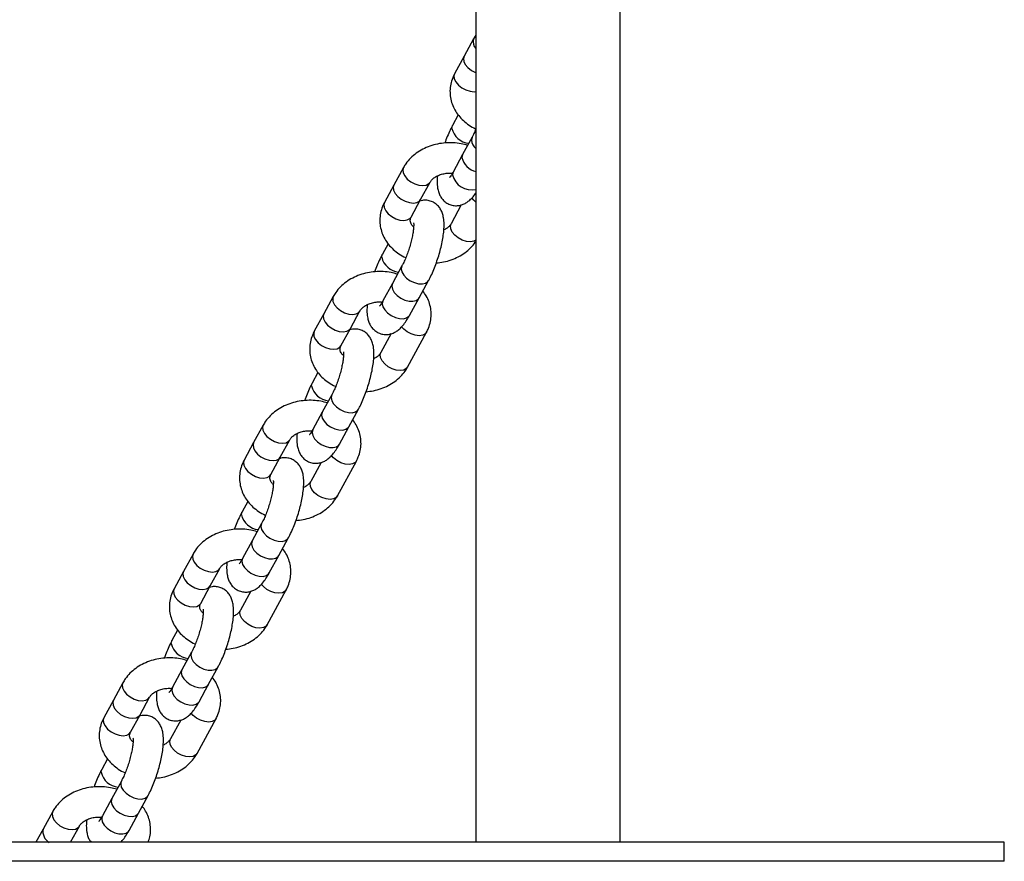
# Model space of a CAD drawing. Units: millimetres. Extents: x 53698 to 87819, y 167657 to 207491.
# Drawn here: x 54798 to 55058, y 204196 to 204418 of the extents above; entities that cross this region are included whole.
import ezdxf

# ---------------------------------------------------------------- set-up
doc = ezdxf.new("R2010")
doc.units = ezdxf.units.MM
doc.header["$MEASUREMENT"] = 0

msp = doc.modelspace()

# ---------------------------------------------------------------- linework, layer by layer
at = {"color": 7, "linetype": 'Continuous', "lineweight": 25}
for p, q in [((54956.325, 204201.236), (54956.325, 205385.236)), ((54918.325, 205243.686), (54918.325, 204201.236)), ((54918.325, 204413.942), (54917.705, 204412.945)), ((54917.705, 204412.945), (54915.202, 204408.35)), ((54915.202, 204408.35), (54912.699, 204403.754)), ((54913.657, 204392.885), (54912.148, 204390.115)), ((54917.307, 204387.044), (54914.804, 204382.449)), ((54914.804, 204382.449), (54912.301, 204377.854)), ((54899.221, 204379.01), (54896.718, 204374.415)), ((54903.743, 204370.588), (54906.247, 204375.184)), ((54896.718, 204374.415), (54894.215, 204369.82)), ((54901.241, 204365.993), (54903.743, 204370.588)), ((54914.467, 204369.204), (54911.75, 204364.215)), ((54895.173, 204358.951), (54893.664, 204356.181)), ((54898.823, 204353.11), (54896.32, 204348.515)), ((54903.345, 204344.688), (54905.848, 204349.283)), ((54896.32, 204348.515), (54893.817, 204343.919)), ((54880.737, 204345.076), (54878.234, 204340.481)), ((54900.842, 204340.093), (54903.345, 204344.688)), ((54885.259, 204336.654), (54887.762, 204341.249)), ((54878.234, 204340.481), (54875.731, 204335.885)), ((54882.756, 204332.059), (54885.259, 204336.654)), ((54895.983, 204335.269), (54893.266, 204330.281)), ((54900.291, 204326.454), (54905.297, 204335.644)), ((54876.689, 204325.017), (54875.18, 204322.246)), ((54880.339, 204319.176), (54877.836, 204314.58)), ((54884.861, 204310.754), (54887.364, 204315.349)), ((54877.836, 204314.58), (54875.333, 204309.985)), ((54862.253, 204311.142), (54859.75, 204306.546)), ((54882.358, 204306.158), (54884.861, 204310.754)), ((54859.75, 204306.546), (54857.247, 204301.951)), ((54866.775, 204302.72), (54869.278, 204307.315)), ((54864.272, 204298.124), (54866.775, 204302.72)), ((54877.499, 204301.335), (54874.782, 204296.346)), ((54881.807, 204292.519), (54886.813, 204301.71)), ((54858.205, 204291.082), (54856.696, 204288.312)), ((54861.855, 204285.241), (54859.352, 204280.646)), ((54859.352, 204280.646), (54856.849, 204276.051)), ((54866.377, 204276.819), (54868.88, 204281.414)), ((54843.769, 204277.207), (54841.266, 204272.612)), ((54863.874, 204272.224), (54866.377, 204276.819)), ((54841.266, 204272.612), (54838.763, 204268.017)), ((54848.291, 204268.785), (54850.794, 204273.38)), ((54845.788, 204264.19), (54848.291, 204268.785)), ((54859.015, 204267.401), (54856.297, 204262.412)), ((54863.323, 204258.585), (54868.329, 204267.775)), ((54839.72, 204257.148), (54838.211, 204254.378)), ((54843.371, 204251.307), (54840.867, 204246.711)), ((54840.867, 204246.711), (54838.364, 204242.116)), ((54847.893, 204242.885), (54850.396, 204247.48)), ((54825.285, 204243.273), (54822.781, 204238.677)), ((54845.39, 204238.289), (54847.893, 204242.885)), ((54822.781, 204238.677), (54820.278, 204234.082)), ((54829.807, 204234.851), (54832.31, 204239.446)), ((54827.304, 204230.255), (54829.807, 204234.851)), ((54840.531, 204233.466), (54837.813, 204228.477)), ((54844.839, 204224.65), (54849.845, 204233.841)), ((54821.236, 204223.213), (54819.727, 204220.443)), ((54824.886, 204217.372), (54822.383, 204212.777)), ((54822.383, 204212.777), (54819.88, 204208.182)), ((54829.409, 204208.95), (54831.912, 204213.546)), ((54806.8, 204209.338), (54804.297, 204204.743)), ((54826.906, 204204.355), (54829.409, 204208.95)), ((54804.297, 204204.743), (54802.387, 204201.236)), ((54811.497, 204201.236), (54813.826, 204205.511)), ((55057.533, 204201.236), (54604.985, 204201.236)), ((55057.533, 204196.236), (55057.533, 204201.236)), ((55057.533, 204196.236), (54604.985, 204196.236))]:
    msp.add_line(p, q, dxfattribs=at)
at = {"color": 8, "linetype": 'Continuous', "lineweight": 25}
msp.add_line((54824.883, 204201.236), (54824.789, 204201.358), dxfattribs=at)
at = {"color": 8, "linetype": 'Continuous', "lineweight": 25, "flags": 128}
for points in [[(54915.202, 204408.35), (54915.034, 204407.805), (54915.116, 204407.014), (54915.518, 204406.173), (54916.204, 204405.354), (54917.113, 204404.632), (54918.165, 204404.07), (54918.325, 204404.004)], [(54912.699, 204403.754), (54912.531, 204403.21), (54912.613, 204402.419), (54913.015, 204401.577), (54913.701, 204400.759), (54914.61, 204400.036), (54915.662, 204399.474), (54916.762, 204399.123), (54917.814, 204399.012), (54918.325, 204399.057)], [(54911.969, 204389.359), (54912.124, 204390.069), (54912.149, 204390.116)], [(54917.305, 204387.041), (54917.283, 204386.998), (54917.128, 204386.289)], [(54914.804, 204382.449), (54914.78, 204382.403), (54914.625, 204381.693)], [(54899.222, 204379.012), (54899.053, 204378.466), (54899.135, 204377.675), (54899.537, 204376.833), (54900.223, 204376.015), (54901.132, 204375.292), (54902.184, 204374.73), (54903.284, 204374.379), (54904.336, 204374.269), (54905.245, 204374.41), (54905.931, 204374.79), (54906.255, 204375.199)], [(54912.301, 204377.854), (54912.277, 204377.807), (54912.122, 204377.098)], [(54896.718, 204374.415), (54896.55, 204373.871), (54896.632, 204373.08), (54897.034, 204372.238), (54897.72, 204371.42), (54898.629, 204370.697), (54899.681, 204370.135), (54900.781, 204369.783), (54901.833, 204369.673), (54902.742, 204369.814), (54903.428, 204370.194), (54903.743, 204370.588)], [(54894.215, 204369.82), (54894.046, 204369.275), (54894.129, 204368.485), (54894.531, 204367.643), (54895.217, 204366.824), (54896.126, 204366.102), (54897.178, 204365.54), (54898.278, 204365.188), (54899.329, 204365.078), (54900.239, 204365.219), (54900.925, 204365.599), (54901.241, 204365.993)], [(54918.325, 204369.928), (54917.758, 204370.41), (54917.21, 204371.03)], [(54918.325, 204359.887), (54917.773, 204359.614), (54916.864, 204359.473), (54915.813, 204359.583), (54914.712, 204359.935), (54913.661, 204360.497), (54912.752, 204361.219), (54912.065, 204362.038), (54911.663, 204362.88), (54911.581, 204363.67), (54911.75, 204364.215)], [(54893.485, 204355.425), (54893.64, 204356.134), (54893.665, 204356.182)], [(54898.821, 204353.106), (54898.799, 204353.064), (54898.644, 204352.354)], [(54898.644, 204352.354), (54898.818, 204351.542), (54899.304, 204350.699), (54900.059, 204349.9), (54901.017, 204349.217), (54902.092, 204348.709), (54903.188, 204348.422), (54904.209, 204348.382), (54905.064, 204348.592), (54905.676, 204349.034), (54905.844, 204349.275)], [(54896.32, 204348.515), (54896.296, 204348.468), (54896.141, 204347.759)], [(54896.141, 204347.759), (54896.315, 204346.947), (54896.801, 204346.104), (54897.556, 204345.305), (54898.514, 204344.621), (54899.589, 204344.114), (54900.685, 204343.827), (54901.706, 204343.787), (54902.56, 204343.997), (54903.172, 204344.439), (54903.345, 204344.688)], [(54880.738, 204345.077), (54880.568, 204344.531), (54880.651, 204343.741), (54881.053, 204342.899), (54881.739, 204342.08), (54882.648, 204341.358), (54883.7, 204340.796), (54884.8, 204340.444), (54885.851, 204340.334), (54886.761, 204340.475), (54887.447, 204340.855), (54887.771, 204341.265)], [(54893.817, 204343.919), (54893.793, 204343.873), (54893.638, 204343.164)], [(54893.638, 204343.164), (54893.812, 204342.351), (54894.298, 204341.508), (54895.053, 204340.71), (54896.011, 204340.026), (54897.086, 204339.518), (54898.182, 204339.232), (54899.203, 204339.192), (54900.057, 204339.402), (54900.669, 204339.843), (54900.842, 204340.093)], [(54878.234, 204340.481), (54878.066, 204339.936), (54878.148, 204339.146), (54878.55, 204338.304), (54879.236, 204337.485), (54880.145, 204336.763), (54881.196, 204336.201), (54882.297, 204335.849), (54883.348, 204335.739), (54884.257, 204335.88), (54884.944, 204336.26), (54885.259, 204336.654)], [(54905.297, 204335.644), (54904.981, 204335.25), (54904.295, 204334.87), (54903.386, 204334.729), (54902.335, 204334.839), (54901.234, 204335.191), (54900.183, 204335.753), (54899.274, 204336.476), (54898.726, 204337.096)], [(54875.731, 204335.885), (54875.562, 204335.341), (54875.645, 204334.55), (54876.047, 204333.708), (54876.733, 204332.89), (54877.642, 204332.167), (54878.694, 204331.605), (54879.794, 204331.254), (54880.845, 204331.144), (54881.755, 204331.285), (54882.441, 204331.665), (54882.756, 204332.059)], [(54900.291, 204326.454), (54899.975, 204326.06), (54899.289, 204325.68), (54898.38, 204325.539), (54897.329, 204325.649), (54896.228, 204326.001), (54895.177, 204326.563), (54894.267, 204327.285), (54893.581, 204328.103), (54893.179, 204328.945), (54893.097, 204329.736), (54893.266, 204330.281)], [(54875.001, 204321.491), (54875.155, 204322.2), (54875.18, 204322.248)], [(54880.337, 204319.172), (54880.315, 204319.129), (54880.16, 204318.42)], [(54880.16, 204318.42), (54880.334, 204317.607), (54880.82, 204316.764), (54881.575, 204315.966), (54882.533, 204315.282), (54883.608, 204314.775), (54884.704, 204314.488), (54885.725, 204314.448), (54886.579, 204314.658), (54887.191, 204315.099), (54887.36, 204315.341)], [(54877.836, 204314.58), (54877.812, 204314.534), (54877.657, 204313.824)], [(54877.657, 204313.824), (54877.831, 204313.012), (54878.317, 204312.169), (54879.072, 204311.37), (54880.03, 204310.687), (54881.105, 204310.179), (54882.201, 204309.893), (54883.222, 204309.853), (54884.076, 204310.063), (54884.688, 204310.504), (54884.861, 204310.754)], [(54862.254, 204311.143), (54862.084, 204310.597), (54862.167, 204309.806), (54862.569, 204308.964), (54863.255, 204308.146), (54864.164, 204307.424), (54865.215, 204306.862), (54866.316, 204306.51), (54867.367, 204306.4), (54868.277, 204306.541), (54868.962, 204306.921), (54869.287, 204307.331)], [(54875.333, 204309.985), (54875.308, 204309.939), (54875.154, 204309.229)], [(54875.154, 204309.229), (54875.328, 204308.417), (54875.814, 204307.574), (54876.569, 204306.775), (54877.527, 204306.092), (54878.602, 204305.584), (54879.698, 204305.297), (54880.719, 204305.257), (54881.573, 204305.467), (54882.185, 204305.909), (54882.358, 204306.158)], [(54859.75, 204306.546), (54859.581, 204306.002), (54859.663, 204305.211), (54860.066, 204304.369), (54860.752, 204303.551), (54861.661, 204302.828), (54862.712, 204302.266), (54863.813, 204301.915), (54864.864, 204301.804), (54865.773, 204301.946), (54866.46, 204302.325), (54866.775, 204302.72)], [(54886.813, 204301.709), (54886.497, 204301.316), (54885.811, 204300.936), (54884.902, 204300.795), (54883.851, 204300.905), (54882.75, 204301.257), (54881.699, 204301.819), (54880.789, 204302.541), (54880.242, 204303.162)], [(54857.247, 204301.951), (54857.078, 204301.406), (54857.161, 204300.616), (54857.562, 204299.774), (54858.249, 204298.955), (54859.158, 204298.233), (54860.209, 204297.671), (54861.31, 204297.319), (54862.361, 204297.209), (54863.27, 204297.35), (54863.956, 204297.73), (54864.272, 204298.124)], [(54881.807, 204292.519), (54881.491, 204292.125), (54880.805, 204291.745), (54879.896, 204291.604), (54878.844, 204291.714), (54877.744, 204292.066), (54876.692, 204292.628), (54875.783, 204293.351), (54875.097, 204294.169), (54874.695, 204295.011), (54874.613, 204295.802), (54874.782, 204296.346)], [(54856.517, 204287.556), (54856.671, 204288.266), (54856.696, 204288.313)], [(54861.853, 204285.237), (54861.83, 204285.195), (54861.676, 204284.485)], [(54861.676, 204284.485), (54861.849, 204283.673), (54862.336, 204282.83), (54863.091, 204282.031), (54864.049, 204281.348), (54865.124, 204280.84), (54866.22, 204280.554), (54867.241, 204280.514), (54868.095, 204280.724), (54868.707, 204281.165), (54868.875, 204281.406)], [(54859.352, 204280.646), (54859.327, 204280.599), (54859.173, 204279.89)], [(54859.173, 204279.89), (54859.346, 204279.078), (54859.832, 204278.235), (54860.588, 204277.436), (54861.546, 204276.752), (54862.621, 204276.245), (54863.717, 204275.958), (54864.738, 204275.918), (54865.592, 204276.128), (54866.204, 204276.57), (54866.377, 204276.819)], [(54843.769, 204277.208), (54843.6, 204276.663), (54843.682, 204275.872), (54844.084, 204275.03), (54844.771, 204274.212), (54845.68, 204273.489), (54846.731, 204272.927), (54847.832, 204272.575), (54848.883, 204272.465), (54849.792, 204272.606), (54850.478, 204272.986), (54850.803, 204273.396)], [(54856.849, 204276.051), (54856.824, 204276.004), (54856.67, 204275.295)], [(54856.67, 204275.295), (54856.843, 204274.482), (54857.329, 204273.639), (54858.085, 204272.841), (54859.043, 204272.157), (54860.118, 204271.65), (54861.214, 204271.363), (54862.235, 204271.323), (54863.089, 204271.533), (54863.701, 204271.974), (54863.874, 204272.224)], [(54841.266, 204272.612), (54841.097, 204272.067), (54841.179, 204271.277), (54841.581, 204270.435), (54842.267, 204269.616), (54843.177, 204268.894), (54844.228, 204268.332), (54845.329, 204267.98), (54846.38, 204267.87), (54847.289, 204268.011), (54847.975, 204268.391), (54848.291, 204268.785)], [(54868.329, 204267.775), (54868.013, 204267.381), (54867.327, 204267.001), (54866.418, 204266.86), (54865.366, 204266.971), (54864.266, 204267.322), (54863.214, 204267.884), (54862.305, 204268.607), (54861.757, 204269.227)], [(54838.763, 204268.017), (54838.594, 204267.472), (54838.676, 204266.681), (54839.078, 204265.839), (54839.765, 204265.021), (54840.674, 204264.299), (54841.725, 204263.737), (54842.826, 204263.385), (54843.877, 204263.275), (54844.786, 204263.416), (54845.472, 204263.796), (54845.788, 204264.19)], [(54863.323, 204258.585), (54863.007, 204258.191), (54862.321, 204257.811), (54861.412, 204257.67), (54860.36, 204257.78), (54859.26, 204258.132), (54858.208, 204258.694), (54857.299, 204259.416), (54856.613, 204260.235), (54856.211, 204261.077), (54856.129, 204261.867), (54856.297, 204262.412)], [(54838.033, 204253.622), (54838.187, 204254.331), (54838.212, 204254.379)], [(54843.368, 204251.303), (54843.346, 204251.26), (54843.192, 204250.551)], [(54843.192, 204250.551), (54843.365, 204249.739), (54843.852, 204248.896), (54844.607, 204248.097), (54845.565, 204247.413), (54846.64, 204246.906), (54847.736, 204246.619), (54848.757, 204246.579), (54849.611, 204246.789), (54850.223, 204247.231), (54850.391, 204247.472)], [(54840.867, 204246.711), (54840.843, 204246.665), (54840.689, 204245.956)], [(54840.689, 204245.956), (54840.862, 204245.143), (54841.348, 204244.3), (54842.104, 204243.502), (54843.062, 204242.818), (54844.136, 204242.31), (54845.233, 204242.024), (54846.254, 204241.984), (54847.108, 204242.194), (54847.72, 204242.635), (54847.893, 204242.885)], [(54825.285, 204243.274), (54825.116, 204242.728), (54825.198, 204241.938), (54825.6, 204241.096), (54826.286, 204240.277), (54827.196, 204239.555), (54828.247, 204238.993), (54829.348, 204238.641), (54830.399, 204238.531), (54831.308, 204238.672), (54831.994, 204239.052), (54832.318, 204239.462)], [(54838.364, 204242.116), (54838.34, 204242.07), (54838.186, 204241.36)], [(54838.186, 204241.36), (54838.359, 204240.548), (54838.845, 204239.705), (54839.601, 204238.906), (54840.558, 204238.223), (54841.633, 204237.715), (54842.73, 204237.429), (54843.751, 204237.389), (54844.605, 204237.599), (54845.217, 204238.04), (54845.39, 204238.289)], [(54822.781, 204238.677), (54822.613, 204238.133), (54822.695, 204237.342), (54823.097, 204236.5), (54823.783, 204235.682), (54824.692, 204234.959), (54825.744, 204234.397), (54826.844, 204234.046), (54827.896, 204233.936), (54828.805, 204234.077), (54829.491, 204234.457), (54829.807, 204234.851)], [(54849.844, 204233.84), (54849.529, 204233.447), (54848.843, 204233.067), (54847.934, 204232.926), (54846.882, 204233.036), (54845.782, 204233.388), (54844.73, 204233.95), (54843.821, 204234.672), (54843.273, 204235.293)], [(54820.278, 204234.082), (54820.11, 204233.538), (54820.192, 204232.747), (54820.594, 204231.905), (54821.28, 204231.087), (54822.19, 204230.364), (54823.241, 204229.802), (54824.341, 204229.45), (54825.393, 204229.34), (54826.302, 204229.481), (54826.988, 204229.861), (54827.304, 204230.255)], [(54844.839, 204224.65), (54844.523, 204224.256), (54843.837, 204223.876), (54842.928, 204223.735), (54841.876, 204223.846), (54840.776, 204224.197), (54839.724, 204224.759), (54838.815, 204225.482), (54838.129, 204226.3), (54837.727, 204227.142), (54837.645, 204227.933), (54837.813, 204228.477)], [(54819.549, 204219.687), (54819.703, 204220.397), (54819.728, 204220.444)], [(54824.884, 204217.369), (54824.862, 204217.326), (54824.708, 204216.616)], [(54824.708, 204216.616), (54824.881, 204215.804), (54825.367, 204214.961), (54826.123, 204214.162), (54827.08, 204213.479), (54828.155, 204212.971), (54829.252, 204212.685), (54830.273, 204212.645), (54831.127, 204212.855), (54831.739, 204213.296), (54831.907, 204213.537)], [(54822.383, 204212.777), (54822.359, 204212.731), (54822.205, 204212.021)], [(54822.205, 204212.021), (54822.378, 204211.209), (54822.864, 204210.366), (54823.62, 204209.567), (54824.577, 204208.884), (54825.652, 204208.376), (54826.749, 204208.089), (54827.77, 204208.049), (54828.624, 204208.259), (54829.236, 204208.701), (54829.409, 204208.95)], [(54806.801, 204209.34), (54806.632, 204208.794), (54806.714, 204208.003), (54807.116, 204207.161), (54807.802, 204206.343), (54808.711, 204205.62), (54809.763, 204205.058), (54810.863, 204204.707), (54811.915, 204204.596), (54812.824, 204204.737), (54813.51, 204205.117), (54813.834, 204205.527)], [(54819.88, 204208.182), (54819.856, 204208.135), (54819.702, 204207.426)], [(54819.702, 204207.426), (54819.875, 204206.614), (54820.361, 204205.771), (54821.117, 204204.972), (54822.074, 204204.288), (54823.149, 204203.781), (54824.246, 204203.494), (54825.267, 204203.454), (54826.121, 204203.664), (54826.733, 204204.106), (54826.906, 204204.355)]]:
    msp.add_lwpolyline(points, dxfattribs=at)
at = {"color": 8, "linetype": 'Continuous', "lineweight": 25}
for centre, radius, start, end in [((54920.017, 204412.132), 2.45, 160.58234, 226.32013), ((54916.945, 204390.525), 5.11, 193.18668, 264.25888), ((54920.575, 204386.672), 3.468, 186.35271, 229.54515), ((54919.488, 204382.815), 4.99, 192.98834, 256.52335), ((54917.195, 204378.355), 5.226, 193.91926, 282.49261), ((54898.461, 204356.591), 5.11, 193.18681, 264.25875), ((54879.977, 204322.657), 5.111, 193.19466, 264.25394), ((54861.493, 204288.723), 5.111, 193.1923, 264.2563), ((54843.009, 204254.788), 5.111, 193.19256, 264.25603), ((54824.524, 204220.854), 5.111, 193.19123, 264.25433), ((54807.391, 204204.039), 3.173, 167.18624, 242.07893)]:
    msp.add_arc(centre, radius, start, end, dxfattribs=at)
at = {"color": 7, "linetype": 'Continuous', "lineweight": 25}
for points, knots in [([(54912.699, 204403.754), (54912.522, 204403.401), (54912.074, 204402.508), (54911.625, 204400.979), (54911.426, 204399.216), (54911.556, 204397.465), (54911.995, 204395.773), (54912.726, 204394.172), (54913.731, 204392.692), (54914.99, 204391.35), (54916.496, 204390.205), (54917.63, 204389.491), (54918.285, 204389.233), (54918.325, 204389.217)], [0, 0, 0, 0, 0.0681476, 0.1722832, 0.2749762, 0.3762701, 0.4768763, 0.5775483, 0.6791061, 0.7821322, 0.8868593, 0.9931405, 1, 1, 1, 1]), ([(54912.148, 204390.115), (54912.009, 204389.854), (54911.599, 204389.082), (54910.962, 204387.678), (54910.425, 204386.375), (54910.175, 204385.633), (54910.132, 204385.506)], [0, 0, 0, 0, 0.1906435, 0.563195, 0.9252535, 1, 1, 1, 1]), ([(54918.325, 204389.233), (54918.284, 204389.128), (54918.067, 204388.57), (54917.715, 204387.821), (54917.421, 204387.261), (54917.307, 204387.044)], [0, 0, 0, 0, 0.1239424, 0.6609258, 1, 1, 1, 1]), ([(54916.129, 204384.881), (54915.564, 204385.038), (54914.339, 204385.379), (54912.36, 204385.59), (54910.265, 204385.571), (54908.189, 204385.279), (54906.182, 204384.722), (54904.293, 204383.906), (54902.569, 204382.844), (54901.067, 204381.555), (54899.955, 204380.254), (54899.427, 204379.359), (54899.221, 204379.01)], [0, 0, 0, 0, 0.0893881, 0.1940178, 0.2989788, 0.4043004, 0.5100009, 0.6160731, 0.7223045, 0.8282363, 0.9332249, 1, 1, 1, 1]), ([(54906.247, 204375.184), (54906.295, 204375.267), (54906.446, 204375.524), (54906.87, 204376.013), (54907.642, 204376.598), (54908.664, 204377.098), (54909.846, 204377.436), (54911.028, 204377.598), (54911.788, 204377.552), (54912.117, 204377.532)], [0, 0, 0, 0, 0.0748909, 0.2313773, 0.3971631, 0.5579712, 0.7177666, 0.8774819, 1, 1, 1, 1]), ([(54912.301, 204377.854), (54912.21, 204377.691), (54911.977, 204377.276), (54911.663, 204376.796), (54911.404, 204376.473), (54911.378, 204376.449), (54911.366, 204376.438)], [0, 0, 0, 0, 0.1995677, 0.5078675, 0.7835516, 1, 1, 1, 1]), ([(54908.137, 204376.803), (54908.108, 204376.294), (54908.042, 204375.17), (54908.16, 204373.771), (54908.457, 204372.509), (54908.9, 204371.477), (54909.536, 204370.56), (54910.377, 204369.794), (54911.419, 204369.231), (54912.577, 204368.954), (54913.729, 204368.98), (54914.768, 204369.244), (54915.697, 204369.694), (54916.551, 204370.307), (54917.394, 204371.145), (54917.978, 204371.839), (54918.291, 204372.339), (54918.325, 204372.393)], [0, 0, 0, 0, 0.0888232, 0.1959827, 0.2712018, 0.3367138, 0.3986433, 0.459173, 0.5193648, 0.5842465, 0.6442746, 0.7019538, 0.760434, 0.823438, 0.8967273, 0.9887411, 1, 1, 1, 1]), ([(54894.215, 204369.82), (54894.038, 204369.467), (54893.59, 204368.573), (54893.141, 204367.045), (54892.942, 204365.281), (54893.072, 204363.53), (54893.511, 204361.839), (54894.242, 204360.238), (54895.247, 204358.758), (54896.505, 204357.416), (54898.012, 204356.271), (54899.144, 204355.558), (54899.797, 204355.3), (54899.835, 204355.285)], [0, 0, 0, 0, 0.0681696, 0.1723378, 0.2750642, 0.3763907, 0.4770278, 0.577732, 0.6793216, 0.78238, 0.8871399, 0.9934544, 1, 1, 1, 1]), ([(54905.848, 204349.283), (54905.987, 204349.545), (54906.397, 204350.317), (54907.039, 204351.717), (54907.743, 204353.49), (54908.367, 204355.316), (54908.903, 204357.16), (54909.341, 204358.989), (54909.671, 204360.773), (54909.88, 204362.495), (54909.948, 204364.174), (54909.838, 204365.629), (54909.539, 204366.889), (54909.096, 204367.922), (54908.461, 204368.839), (54907.62, 204369.604), (54906.576, 204370.169), (54905.422, 204370.439), (54904.359, 204370.436), (54903.771, 204370.265), (54903.529, 204370.195)], [0, 0, 0, 0, 0.0348357, 0.1029229, 0.169089, 0.2342303, 0.299086, 0.3641461, 0.4299295, 0.4973133, 0.5679145, 0.6454175, 0.6998254, 0.7472024, 0.7919972, 0.8357715, 0.8793055, 0.9262313, 0.9696468, 1, 1, 1, 1]), ([(54901.897, 204363.423), (54901.826, 204363.482), (54901.52, 204363.737), (54901.234, 204364.193), (54901.009, 204364.728), (54900.977, 204365.201), (54901.054, 204365.618), (54901.199, 204365.91), (54901.241, 204365.993)], [0, 0, 0, 0, 0.0572644, 0.2470821, 0.4487137, 0.6784609, 0.9080059, 1, 1, 1, 1]), ([(54901.892, 204364.434), (54901.89, 204364.441), (54901.883, 204364.469), (54901.917, 204364.238), (54901.924, 204363.752), (54901.879, 204362.97), (54901.748, 204361.934), (54901.517, 204360.682), (54901.186, 204359.283), (54900.762, 204357.812), (54900.267, 204356.347), (54899.725, 204354.973), (54899.231, 204353.883), (54898.937, 204353.326), (54898.823, 204353.11)], [0, 0, 0, 0, 0.0232769, 0.0876955, 0.160464, 0.242427, 0.3324357, 0.4283711, 0.5281507, 0.6300917, 0.7329221, 0.8354161, 0.9362989, 1, 1, 1, 1]), ([(54911.75, 204364.215), (54911.701, 204364.132), (54911.551, 204363.874), (54911.119, 204363.39), (54910.52, 204362.896), (54910.012, 204362.665), (54909.859, 204362.595)], [0, 0, 0, 0, 0.15985746, 0.49387848, 0.8477526, 1, 1, 1, 1]), ([(54907.865, 204353.892), (54908.511, 204353.966), (54909.854, 204354.119), (54911.814, 204354.68), (54913.703, 204355.492), (54915.429, 204356.554), (54916.923, 204357.847), (54917.87, 204358.915), (54918.263, 204359.561), (54918.325, 204359.663)], [0, 0, 0, 0, 0.15179684, 0.31518517, 0.4791454, 0.6433514, 0.80709425, 0.96937194, 1, 1, 1, 1]), ([(54893.664, 204356.181), (54893.525, 204355.92), (54893.115, 204355.148), (54892.478, 204353.743), (54891.941, 204352.441), (54891.691, 204351.699), (54891.648, 204351.572)], [0, 0, 0, 0, 0.1906405, 0.5631926, 0.9252577, 1, 1, 1, 1]), ([(54897.644, 204350.947), (54897.08, 204351.103), (54895.855, 204351.444), (54893.875, 204351.655), (54891.781, 204351.637), (54889.705, 204351.344), (54887.698, 204350.788), (54885.809, 204349.971), (54884.085, 204348.91), (54882.583, 204347.621), (54881.471, 204346.32), (54880.942, 204345.424), (54880.737, 204345.076)], [0, 0, 0, 0, 0.0893862, 0.1940169, 0.298978, 0.4042996, 0.5100002, 0.6160727, 0.7223042, 0.8282357, 0.9332243, 1, 1, 1, 1]), ([(54905.297, 204335.644), (54905.474, 204335.998), (54905.923, 204336.891), (54906.372, 204338.419), (54906.57, 204340.183), (54906.441, 204341.934), (54905.998, 204343.623), (54905.31, 204345.176), (54904.651, 204346.084), (54904.339, 204346.513)], [0, 0, 0, 0, 0.10201057, 0.25788251, 0.4116145, 0.56324085, 0.71383884, 0.86453524, 1, 1, 1, 1]), ([(54893.817, 204343.919), (54893.726, 204343.757), (54893.493, 204343.342), (54893.179, 204342.862), (54892.92, 204342.539), (54892.893, 204342.514), (54892.882, 204342.504)], [0, 0, 0, 0, 0.1995697, 0.5078674, 0.7835522, 1, 1, 1, 1]), ([(54887.762, 204341.249), (54887.811, 204341.332), (54887.962, 204341.589), (54888.386, 204342.078), (54889.158, 204342.663), (54890.18, 204343.164), (54891.362, 204343.501), (54892.544, 204343.664), (54893.303, 204343.617), (54893.633, 204343.597)], [0, 0, 0, 0, 0.074893, 0.2313721, 0.39716, 0.5579884, 0.7177877, 0.8774786, 1, 1, 1, 1]), ([(54889.653, 204342.869), (54889.624, 204342.36), (54889.558, 204341.236), (54889.676, 204339.837), (54889.973, 204338.574), (54890.416, 204337.542), (54891.051, 204336.625), (54891.893, 204335.86), (54892.935, 204335.297), (54894.093, 204335.02), (54895.245, 204335.045), (54896.284, 204335.31), (54897.213, 204335.759), (54898.067, 204336.374), (54898.913, 204337.201), (54899.758, 204338.281), (54900.407, 204339.306), (54900.763, 204339.95), (54900.842, 204340.093)], [0, 0, 0, 0, 0.0799466, 0.1763972, 0.2440989, 0.3030639, 0.3588045, 0.4132787, 0.4674631, 0.525861, 0.5798902, 0.6318051, 0.6844411, 0.7411488, 0.8071142, 0.8899209, 0.9756166, 1, 1, 1, 1]), ([(54887.364, 204315.349), (54887.503, 204315.61), (54887.912, 204316.383), (54888.554, 204317.783), (54889.259, 204319.555), (54889.883, 204321.381), (54890.419, 204323.226), (54890.857, 204325.055), (54891.187, 204326.838), (54891.396, 204328.561), (54891.464, 204330.24), (54891.354, 204331.695), (54891.055, 204332.955), (54890.612, 204333.988), (54889.977, 204334.904), (54889.135, 204335.67), (54888.092, 204336.234), (54886.938, 204336.505), (54885.874, 204336.501), (54885.287, 204336.331), (54885.045, 204336.26)], [0, 0, 0, 0, 0.03483968, 0.10292744, 0.16909359, 0.23423497, 0.29908909, 0.36414929, 0.4299358, 0.49731967, 0.56792061, 0.64541866, 0.69982624, 0.74720623, 0.79199691, 0.8357712, 0.87930927, 0.92623512, 0.96964674, 1, 1, 1, 1]), ([(54875.731, 204335.885), (54875.554, 204335.532), (54875.106, 204334.639), (54874.656, 204333.111), (54874.458, 204331.347), (54874.588, 204329.596), (54875.027, 204327.904), (54875.757, 204326.303), (54876.763, 204324.823), (54878.021, 204323.481), (54879.528, 204322.336), (54880.66, 204321.623), (54881.313, 204321.366), (54881.351, 204321.351)], [0, 0, 0, 0, 0.0681647, 0.1723348, 0.275065, 0.3763916, 0.4770274, 0.5777218, 0.6793108, 0.7823767, 0.8871267, 0.9934542, 1, 1, 1, 1]), ([(54883.413, 204329.489), (54883.342, 204329.548), (54883.036, 204329.802), (54882.75, 204330.259), (54882.525, 204330.793), (54882.492, 204331.267), (54882.57, 204331.684), (54882.715, 204331.975), (54882.756, 204332.059)], [0, 0, 0, 0, 0.0572826, 0.24709398, 0.44872893, 0.67848276, 0.90803525, 1, 1, 1, 1]), ([(54883.407, 204330.499), (54883.406, 204330.507), (54883.399, 204330.534), (54883.433, 204330.303), (54883.44, 204329.817), (54883.395, 204329.036), (54883.264, 204328), (54883.033, 204326.748), (54882.701, 204325.348), (54882.278, 204323.877), (54881.782, 204322.413), (54881.241, 204321.038), (54880.747, 204319.949), (54880.453, 204319.391), (54880.339, 204319.176)], [0, 0, 0, 0, 0.0232922, 0.0877098, 0.1604628, 0.2424361, 0.3324354, 0.4283739, 0.5281508, 0.6300909, 0.7329194, 0.8354116, 0.9362993, 1, 1, 1, 1]), ([(54893.266, 204330.281), (54893.217, 204330.197), (54893.067, 204329.94), (54892.635, 204329.456), (54892.035, 204328.962), (54891.528, 204328.73), (54891.375, 204328.661)], [0, 0, 0, 0, 0.1598087, 0.4938983, 0.8477452, 1, 1, 1, 1]), ([(54889.38, 204319.958), (54890.027, 204320.032), (54891.37, 204320.184), (54893.33, 204320.746), (54895.22, 204321.557), (54896.943, 204322.621), (54898.446, 204323.909), (54899.557, 204325.21), (54900.086, 204326.106), (54900.291, 204326.454)], [0, 0, 0, 0, 0.1415242, 0.2938554, 0.4467158, 0.5998004, 0.7524679, 0.9037608, 1, 1, 1, 1]), ([(54875.18, 204322.246), (54875.041, 204321.985), (54874.631, 204321.213), (54873.994, 204319.809), (54873.457, 204318.506), (54873.206, 204317.764), (54873.163, 204317.637)], [0, 0, 0, 0, 0.1906539, 0.5631954, 0.9252439, 1, 1, 1, 1]), ([(54879.16, 204317.012), (54878.596, 204317.169), (54877.371, 204317.51), (54875.391, 204317.721), (54873.297, 204317.702), (54871.221, 204317.41), (54869.214, 204316.853), (54867.325, 204316.037), (54865.601, 204314.975), (54864.098, 204313.687), (54862.987, 204312.385), (54862.458, 204311.49), (54862.253, 204311.142)], [0, 0, 0, 0, 0.0893866, 0.1940166, 0.2989779, 0.4042988, 0.5100016, 0.6160716, 0.7223069, 0.828243, 0.9332253, 1, 1, 1, 1]), ([(54886.813, 204301.71), (54886.99, 204302.063), (54887.438, 204302.957), (54887.888, 204304.485), (54888.086, 204306.248), (54887.957, 204308), (54887.514, 204309.689), (54886.826, 204311.242), (54886.167, 204312.149), (54885.855, 204312.579)], [0, 0, 0, 0, 0.10200339, 0.2578864, 0.4116173, 0.56324464, 0.7138436, 0.86454097, 1, 1, 1, 1]), ([(54869.278, 204307.315), (54869.327, 204307.398), (54869.478, 204307.655), (54869.901, 204308.144), (54870.674, 204308.729), (54871.696, 204309.229), (54872.877, 204309.567), (54874.06, 204309.729), (54874.819, 204309.683), (54875.149, 204309.663)], [0, 0, 0, 0, 0.0748696, 0.2313727, 0.397164, 0.557993, 0.7177851, 0.8774773, 1, 1, 1, 1]), ([(54871.169, 204308.934), (54871.139, 204308.425), (54871.074, 204307.301), (54871.192, 204305.902), (54871.489, 204304.64), (54871.932, 204303.608), (54872.567, 204302.691), (54873.408, 204301.925), (54874.451, 204301.362), (54875.608, 204301.085), (54876.761, 204301.111), (54877.8, 204301.376), (54878.728, 204301.824), (54879.583, 204302.44), (54880.429, 204303.267), (54881.274, 204304.346), (54881.923, 204305.371), (54882.279, 204306.016), (54882.358, 204306.158)], [0, 0, 0, 0, 0.07994762, 0.17639107, 0.2441004, 0.30305915, 0.35880531, 0.41327954, 0.46745603, 0.52586239, 0.57987789, 0.63180661, 0.68443531, 0.74114925, 0.80711402, 0.88992067, 0.97561024, 1, 1, 1, 1]), ([(54875.333, 204309.985), (54875.242, 204309.822), (54875.009, 204309.408), (54874.694, 204308.927), (54874.436, 204308.605), (54874.409, 204308.58), (54874.398, 204308.569)], [0, 0, 0, 0, 0.1996019, 0.5078502, 0.783504, 1, 1, 1, 1]), ([(54868.88, 204281.414), (54869.019, 204281.676), (54869.428, 204282.448), (54870.07, 204283.848), (54870.775, 204285.621), (54871.398, 204287.447), (54871.934, 204289.291), (54872.373, 204291.12), (54872.702, 204292.904), (54872.912, 204294.626), (54872.98, 204296.305), (54872.87, 204297.761), (54872.571, 204299.021), (54872.127, 204300.053), (54871.492, 204300.97), (54870.651, 204301.735), (54869.608, 204302.3), (54868.454, 204302.571), (54867.39, 204302.567), (54866.803, 204302.396), (54866.561, 204302.326)], [0, 0, 0, 0, 0.0348437, 0.1029276, 0.1690967, 0.2342374, 0.2990909, 0.364153, 0.4299366, 0.4973205, 0.5679214, 0.6454195, 0.6998279, 0.7472072, 0.7920024, 0.8357715, 0.8793092, 0.9262351, 0.9696467, 1, 1, 1, 1]), ([(54857.247, 204301.951), (54857.07, 204301.598), (54856.621, 204300.704), (54856.172, 204299.176), (54855.974, 204297.412), (54856.104, 204295.661), (54856.543, 204293.97), (54857.273, 204292.369), (54858.279, 204290.889), (54859.537, 204289.547), (54861.044, 204288.402), (54862.175, 204287.689), (54862.829, 204287.431), (54862.867, 204287.416)], [0, 0, 0, 0, 0.0681632, 0.1723345, 0.2750643, 0.3763885, 0.4770283, 0.5777263, 0.6793101, 0.7823678, 0.8871268, 0.9934548, 1, 1, 1, 1]), ([(54864.928, 204295.554), (54864.857, 204295.613), (54864.552, 204295.868), (54864.266, 204296.325), (54864.041, 204296.859), (54864.008, 204297.332), (54864.086, 204297.75), (54864.231, 204298.041), (54864.272, 204298.124)], [0, 0, 0, 0, 0.0572659, 0.2470525, 0.4487253, 0.6784829, 0.9080082, 1, 1, 1, 1]), ([(54864.923, 204296.565), (54864.921, 204296.572), (54864.915, 204296.6), (54864.949, 204296.369), (54864.956, 204295.883), (54864.91, 204295.101), (54864.78, 204294.066), (54864.549, 204292.814), (54864.217, 204291.414), (54863.794, 204289.943), (54863.298, 204288.478), (54862.757, 204287.104), (54862.263, 204286.015), (54861.969, 204285.457), (54861.855, 204285.241)], [0, 0, 0, 0, 0.0232923, 0.08771025, 0.16046359, 0.24242557, 0.33243387, 0.4283729, 0.52815029, 0.63009089, 0.73292314, 0.83541207, 0.93630605, 1, 1, 1, 1]), ([(54874.782, 204296.346), (54874.733, 204296.263), (54874.582, 204296.005), (54874.151, 204295.522), (54873.551, 204295.028), (54873.044, 204294.796), (54872.891, 204294.726)], [0, 0, 0, 0, 0.159831, 0.4938978, 0.8477914, 1, 1, 1, 1]), ([(54870.896, 204286.024), (54871.543, 204286.097), (54872.886, 204286.25), (54874.846, 204286.812), (54876.735, 204287.623), (54878.459, 204288.686), (54879.962, 204289.974), (54881.073, 204291.276), (54881.601, 204292.171), (54881.807, 204292.519)], [0, 0, 0, 0, 0.1415084, 0.2938574, 0.4467192, 0.5998052, 0.752474, 0.9037682, 1, 1, 1, 1]), ([(54856.696, 204288.312), (54856.557, 204288.051), (54856.147, 204287.279), (54855.51, 204285.875), (54854.973, 204284.571), (54854.722, 204283.83), (54854.679, 204283.703)], [0, 0, 0, 0, 0.1906574, 0.5631973, 0.9252442, 1, 1, 1, 1]), ([(54860.676, 204283.078), (54860.112, 204283.235), (54858.887, 204283.575), (54856.907, 204283.786), (54854.813, 204283.768), (54852.736, 204283.475), (54850.73, 204282.919), (54848.84, 204282.103), (54847.117, 204281.041), (54845.614, 204279.752), (54844.503, 204278.451), (54843.974, 204277.555), (54843.769, 204277.207)], [0, 0, 0, 0, 0.0893996, 0.1940176, 0.2989786, 0.4042993, 0.5100018, 0.6160822, 0.7223076, 0.8282434, 0.9332254, 1, 1, 1, 1]), ([(54868.329, 204267.775), (54868.506, 204268.129), (54868.954, 204269.022), (54869.404, 204270.55), (54869.601, 204272.314), (54869.473, 204274.066), (54869.029, 204275.754), (54868.342, 204277.307), (54867.683, 204278.215), (54867.371, 204278.644)], [0, 0, 0, 0, 0.1020032, 0.2578908, 0.4116214, 0.5632506, 0.7138515, 0.8645337, 1, 1, 1, 1]), ([(54850.794, 204273.38), (54850.843, 204273.464), (54850.994, 204273.721), (54851.417, 204274.209), (54852.19, 204274.795), (54853.212, 204275.295), (54854.393, 204275.633), (54855.576, 204275.795), (54856.335, 204275.748), (54856.665, 204275.728)], [0, 0, 0, 0, 0.074875, 0.231378, 0.3971659, 0.5579704, 0.7177875, 0.8774785, 1, 1, 1, 1]), ([(54852.685, 204275), (54852.655, 204274.491), (54852.59, 204273.367), (54852.707, 204271.967), (54853.004, 204270.706), (54853.448, 204269.673), (54854.083, 204268.757), (54854.924, 204267.991), (54855.967, 204267.428), (54857.124, 204267.151), (54858.277, 204267.176), (54859.316, 204267.441), (54860.244, 204267.89), (54861.098, 204268.505), (54861.944, 204269.332), (54862.79, 204270.412), (54863.439, 204271.437), (54863.795, 204272.081), (54863.874, 204272.224)], [0, 0, 0, 0, 0.0799522, 0.1763954, 0.2441043, 0.3030658, 0.3588116, 0.4132805, 0.4674613, 0.5258586, 0.5798826, 0.6317973, 0.684439, 0.7411463, 0.8071107, 0.8899222, 0.9756104, 1, 1, 1, 1]), ([(54856.849, 204276.051), (54856.757, 204275.888), (54856.525, 204275.473), (54856.21, 204274.993), (54855.952, 204274.67), (54855.925, 204274.646), (54855.914, 204274.635)], [0, 0, 0, 0, 0.1996178, 0.5078508, 0.7835043, 1, 1, 1, 1]), ([(54850.396, 204247.48), (54850.535, 204247.741), (54850.944, 204248.514), (54851.586, 204249.914), (54852.29, 204251.686), (54852.914, 204253.512), (54853.45, 204255.357), (54853.889, 204257.186), (54854.218, 204258.97), (54854.428, 204260.692), (54854.496, 204262.371), (54854.386, 204263.826), (54854.087, 204265.086), (54853.643, 204266.119), (54853.008, 204267.036), (54852.167, 204267.801), (54851.124, 204268.365), (54849.97, 204268.636), (54848.906, 204268.632), (54848.319, 204268.462), (54848.077, 204268.391)], [0, 0, 0, 0, 0.0348431, 0.1029239, 0.1690923, 0.2342357, 0.2990895, 0.3641518, 0.4299364, 0.4973196, 0.5679216, 0.6454251, 0.6998267, 0.7472112, 0.792002, 0.8357753, 0.8793094, 0.9262424, 0.9696509, 1, 1, 1, 1]), ([(54838.763, 204268.017), (54838.585, 204267.663), (54838.137, 204266.77), (54837.688, 204265.242), (54837.49, 204263.478), (54837.62, 204261.727), (54838.059, 204260.035), (54838.789, 204258.434), (54839.795, 204256.954), (54841.053, 204255.612), (54842.56, 204254.468), (54843.691, 204253.754), (54844.345, 204253.497), (54844.383, 204253.482)], [0, 0, 0, 0, 0.0681731, 0.1723354, 0.2750649, 0.3763887, 0.4770282, 0.5777259, 0.6793144, 0.7823717, 0.8871263, 0.9934435, 1, 1, 1, 1]), ([(54846.444, 204261.62), (54846.373, 204261.679), (54846.068, 204261.934), (54845.782, 204262.39), (54845.557, 204262.924), (54845.524, 204263.398), (54845.602, 204263.815), (54845.747, 204264.106), (54845.788, 204264.19)], [0, 0, 0, 0, 0.0572678, 0.2470525, 0.4487253, 0.678483, 0.9080082, 1, 1, 1, 1]), ([(54846.439, 204262.63), (54846.437, 204262.638), (54846.431, 204262.665), (54846.465, 204262.435), (54846.471, 204261.949), (54846.426, 204261.166), (54846.295, 204260.131), (54846.065, 204258.879), (54845.733, 204257.48), (54845.31, 204256.008), (54844.814, 204254.544), (54844.273, 204253.169), (54843.779, 204252.08), (54843.484, 204251.523), (54843.371, 204251.307)], [0, 0, 0, 0, 0.0232767, 0.0877104, 0.160464, 0.2424271, 0.3324344, 0.428374, 0.5281538, 0.6300915, 0.7329247, 0.8354171, 0.9363057, 1, 1, 1, 1]), ([(54856.297, 204262.412), (54856.249, 204262.328), (54856.098, 204262.071), (54855.667, 204261.587), (54855.067, 204261.093), (54854.559, 204260.862), (54854.407, 204260.792)], [0, 0, 0, 0, 0.1598852, 0.4938999, 0.847792, 1, 1, 1, 1]), ([(54852.412, 204252.089), (54853.059, 204252.163), (54854.402, 204252.315), (54856.361, 204252.877), (54858.251, 204253.688), (54859.975, 204254.752), (54861.477, 204256.04), (54862.589, 204257.341), (54863.117, 204258.237), (54863.323, 204258.585)], [0, 0, 0, 0, 0.1415094, 0.2938385, 0.4467191, 0.5997994, 0.7524748, 0.903767, 1, 1, 1, 1]), ([(54838.211, 204254.378), (54838.073, 204254.116), (54837.663, 204253.344), (54837.025, 204251.94), (54836.488, 204250.637), (54836.238, 204249.895), (54836.195, 204249.768)], [0, 0, 0, 0, 0.19063486, 0.56320329, 0.9252519, 1, 1, 1, 1]), ([(54842.192, 204249.143), (54841.628, 204249.3), (54840.403, 204249.641), (54838.423, 204249.852), (54836.328, 204249.834), (54834.252, 204249.541), (54832.245, 204248.984), (54830.356, 204248.168), (54828.633, 204247.106), (54827.13, 204245.818), (54826.019, 204244.516), (54825.49, 204243.621), (54825.285, 204243.273)], [0, 0, 0, 0, 0.0893992, 0.1940172, 0.2989902, 0.4042989, 0.5100128, 0.6160824, 0.7223077, 0.8282434, 0.9332243, 1, 1, 1, 1]), ([(54849.845, 204233.841), (54850.022, 204234.194), (54850.47, 204235.088), (54850.92, 204236.616), (54851.117, 204238.38), (54850.989, 204240.131), (54850.545, 204241.82), (54849.858, 204243.373), (54849.199, 204244.28), (54848.887, 204244.71)], [0, 0, 0, 0, 0.1020112, 0.2578941, 0.4116139, 0.5632405, 0.7138388, 0.8645282, 1, 1, 1, 1]), ([(54832.31, 204239.446), (54832.359, 204239.529), (54832.51, 204239.786), (54832.933, 204240.275), (54833.706, 204240.86), (54834.728, 204241.36), (54835.909, 204241.698), (54837.092, 204241.86), (54837.851, 204241.814), (54838.181, 204241.794)], [0, 0, 0, 0, 0.0748754, 0.2313557, 0.3971647, 0.5579563, 0.7177568, 0.8774777, 1, 1, 1, 1]), ([(54834.201, 204241.066), (54834.171, 204240.556), (54834.106, 204239.432), (54834.223, 204238.033), (54834.52, 204236.771), (54834.964, 204235.739), (54835.599, 204234.822), (54836.44, 204234.057), (54837.483, 204233.493), (54838.64, 204233.217), (54839.793, 204233.242), (54840.831, 204233.507), (54841.76, 204233.956), (54842.614, 204234.571), (54843.46, 204235.398), (54844.306, 204236.477), (54844.955, 204237.502), (54845.311, 204238.147), (54845.39, 204238.289)], [0, 0, 0, 0, 0.0799465, 0.1763968, 0.2441052, 0.3030679, 0.3588131, 0.4132822, 0.4674591, 0.5258613, 0.5798855, 0.6318005, 0.6844365, 0.7411506, 0.8071159, 0.8899271, 0.9756157, 1, 1, 1, 1]), ([(54838.364, 204242.116), (54838.273, 204241.953), (54838.041, 204241.539), (54837.726, 204241.058), (54837.467, 204240.736), (54837.441, 204240.711), (54837.429, 204240.7)], [0, 0, 0, 0, 0.1995657, 0.5078677, 0.783551, 1, 1, 1, 1]), ([(54820.278, 204234.082), (54820.101, 204233.729), (54819.653, 204232.836), (54819.204, 204231.307), (54819.006, 204229.543), (54819.136, 204227.793), (54819.574, 204226.101), (54820.305, 204224.5), (54821.311, 204223.02), (54822.569, 204221.678), (54824.076, 204220.533), (54825.207, 204219.819), (54825.861, 204219.562), (54825.899, 204219.547)], [0, 0, 0, 0, 0.0681685, 0.1723297, 0.2750596, 0.3763851, 0.4770221, 0.5777248, 0.6793136, 0.7823712, 0.8871261, 0.9934429, 1, 1, 1, 1]), ([(54831.912, 204213.546), (54832.05, 204213.807), (54832.46, 204214.579), (54833.102, 204215.979), (54833.806, 204217.752), (54834.43, 204219.578), (54834.966, 204221.422), (54835.405, 204223.251), (54835.734, 204225.035), (54835.943, 204226.758), (54836.011, 204228.437), (54835.902, 204229.892), (54835.602, 204231.152), (54835.159, 204232.184), (54834.524, 204233.101), (54833.683, 204233.866), (54832.64, 204234.431), (54831.486, 204234.702), (54830.422, 204234.698), (54829.834, 204234.527), (54829.592, 204234.457)], [0, 0, 0, 0, 0.0348397, 0.1029235, 0.1690897, 0.2342337, 0.2990882, 0.3641493, 0.4299338, 0.497316, 0.5679177, 0.6454212, 0.6998234, 0.7472059, 0.791996, 0.8357691, 0.879303, 0.9262361, 0.9696446, 1, 1, 1, 1]), ([(54827.96, 204227.685), (54827.889, 204227.744), (54827.583, 204227.999), (54827.298, 204228.456), (54827.073, 204228.99), (54827.04, 204229.464), (54827.118, 204229.881), (54827.262, 204230.172), (54827.304, 204230.255)], [0, 0, 0, 0, 0.0572676, 0.2470535, 0.448724, 0.6784481, 0.9080022, 1, 1, 1, 1]), ([(54827.955, 204228.696), (54827.953, 204228.703), (54827.946, 204228.731), (54827.98, 204228.5), (54827.987, 204228.014), (54827.942, 204227.232), (54827.811, 204226.197), (54827.581, 204224.945), (54827.249, 204223.545), (54826.826, 204222.074), (54826.33, 204220.609), (54825.788, 204219.235), (54825.295, 204218.146), (54825, 204217.588), (54824.886, 204217.372)], [0, 0, 0, 0, 0.0232767, 0.0877104, 0.160464, 0.2424269, 0.3324341, 0.4283735, 0.5281467, 0.630092, 0.73292, 0.8354177, 0.9362988, 1, 1, 1, 1]), ([(54837.813, 204228.477), (54837.764, 204228.394), (54837.614, 204228.137), (54837.182, 204227.653), (54836.583, 204227.159), (54836.075, 204226.927), (54835.923, 204226.858)], [0, 0, 0, 0, 0.1598687, 0.4938935, 0.847789, 1, 1, 1, 1]), ([(54833.928, 204218.155), (54834.575, 204218.228), (54835.918, 204218.381), (54837.877, 204218.943), (54839.767, 204219.754), (54841.491, 204220.817), (54842.993, 204222.105), (54844.105, 204223.407), (54844.633, 204224.302), (54844.839, 204224.65)], [0, 0, 0, 0, 0.1415243, 0.2938512, 0.4467142, 0.5998052, 0.7524784, 0.9037684, 1, 1, 1, 1]), ([(54819.727, 204220.443), (54819.588, 204220.182), (54819.179, 204219.41), (54818.541, 204218.006), (54818.004, 204216.703), (54817.754, 204215.961), (54817.711, 204215.834)], [0, 0, 0, 0, 0.1906413, 0.5631926, 0.9252509, 1, 1, 1, 1]), ([(54823.708, 204215.209), (54823.143, 204215.366), (54821.918, 204215.706), (54819.939, 204215.917), (54817.844, 204215.899), (54815.768, 204215.606), (54813.761, 204215.05), (54811.872, 204214.234), (54810.148, 204213.172), (54808.646, 204211.883), (54807.534, 204210.582), (54807.006, 204209.686), (54806.8, 204209.338)], [0, 0, 0, 0, 0.0893882, 0.1940061, 0.2989792, 0.4042999, 0.5100025, 0.6160744, 0.7222963, 0.8282372, 0.9332136, 1, 1, 1, 1]), ([(54831.944, 204201.236), (54832.109, 204201.719), (54832.466, 204202.764), (54832.628, 204204.447), (54832.506, 204206.196), (54832.061, 204207.886), (54831.374, 204209.438), (54830.715, 204210.346), (54830.403, 204210.775)], [0, 0, 0, 0, 0.1514219, 0.3271995, 0.5005801, 0.6727833, 0.8450911, 1, 1, 1, 1]), ([(54813.826, 204205.511), (54813.875, 204205.595), (54814.026, 204205.852), (54814.449, 204206.34), (54815.221, 204206.926), (54816.244, 204207.426), (54817.425, 204207.764), (54818.607, 204207.926), (54819.367, 204207.88), (54819.697, 204207.859)], [0, 0, 0, 0, 0.0748909, 0.2313773, 0.397163, 0.5579718, 0.7177666, 0.877482, 1, 1, 1, 1]), ([(54815.716, 204207.131), (54815.687, 204206.622), (54815.622, 204205.498), (54815.736, 204204.098), (54816.043, 204202.84), (54816.41, 204201.915), (54816.783, 204201.42), (54816.922, 204201.236)], [0, 0, 0, 0, 0.2365644, 0.5219642, 0.7222954, 0.8967841, 1, 1, 1, 1]), ([(54819.88, 204208.182), (54819.789, 204208.019), (54819.557, 204207.604), (54819.242, 204207.124), (54818.983, 204206.801), (54818.957, 204206.777), (54818.945, 204206.766)], [0, 0, 0, 0, 0.1995697, 0.5078674, 0.7835522, 1, 1, 1, 1]), ([(54824.708, 204201.236), (54824.77, 204201.294), (54825.181, 204201.682), (54825.813, 204202.55), (54826.47, 204203.568), (54826.827, 204204.212), (54826.906, 204204.355)], [0, 0, 0, 0, 0.0706824, 0.4696865, 0.8825046, 1, 1, 1, 1])]:
    msp.add_open_spline(points, degree=3, knots=knots, dxfattribs=at)

doc.saveas('drawing.dxf')
